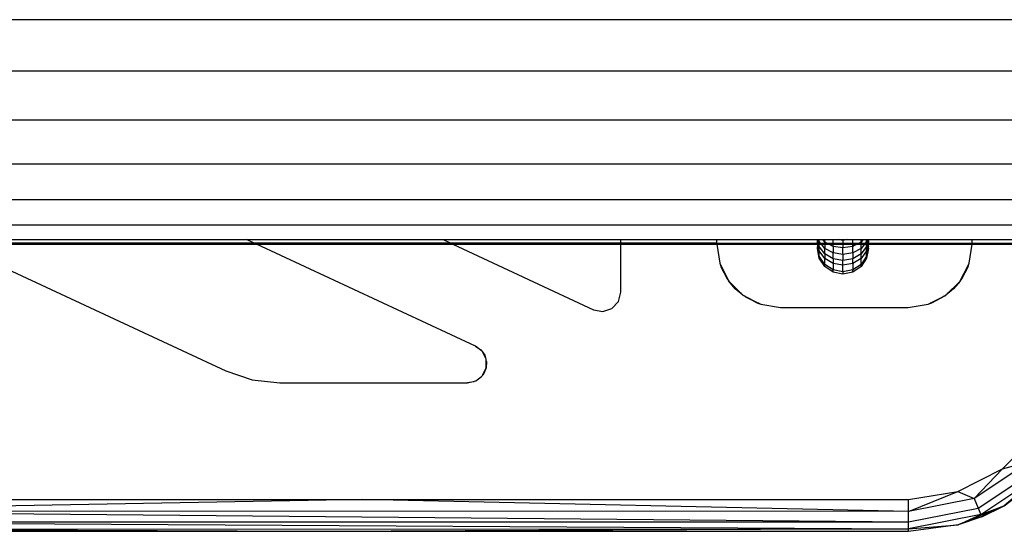
# Model space of a CAD drawing. Units: millimetres. Extents: x 0 to 291, y 0 to 204.
# Drawn here: x 203 to 204, y 39 to 40 of the extents above; entities that cross this region are included whole.
import ezdxf

# ---------------------------------------------------------------- set-up
doc = ezdxf.new("R2010")
doc.units = ezdxf.units.MM
doc.layers.add('COTAS', color=7, linetype='Continuous')
doc.layers.add('ProfileEdges', color=7, linetype='Continuous')

# ---------------------------------------------------------------- blocks, each defined once
blk = doc.blocks.new('A$C2CD27C80')
at = {"color": 7, "linetype": 'Continuous'}
for p, q in [((967.83, 3322.37), (967.83, 5970.33)), ((975.84, 3323.64), (975.84, 5970.33)), ((983.54, 3324.6), (983.54, 5970.33)), ((990.41, 3325.27), (990.41, 5970.33)), ((996, 3325.67), (996, 5970.33)), ((999.99, 3325.89), (999.99, 5970.33)), ((1002.29, 5326.99), (1002.29, 5342.01)), ((1002.83, 5326.99), (1002.83, 5342.01)), ((1038.2, 5331.71), (1032.67, 5337.24)), ((1045.34, 5328.35), (1038.92, 5337.96)), ((1037.01, 5336.04), (1042.84, 5327.31)), ((1038.2, 5331.71), (1037.01, 5336.04)), ((1044.34, 5327.93), (1038.16, 5337.19)), ((1041.05, 5335.45), (1043.96, 5332.01)), ((1041.75, 5324.74), (1038.2, 5331.71)), ((1042.84, 5327.31), (1038.2, 5331.71)), ((1045.34, 5328.35), (1043.96, 5332.01)), ((1043.96, 5332.01), (1044.96, 5329.59)), ((1044.96, 5329.59), (1045.69, 5328.49)), ((1044.96, 5329.59), (1045.95, 5327.2)), ((1044.34, 5327.93), (1045.34, 5328.35)), ((1046.96, 5324.78), (1045.34, 5328.35)), ((1045.34, 5328.35), (1047.6, 5317.01)), ((1002.29, 5310.76), (1002.29, 5326.99)), ((1002.82, 5310.76), (1002.83, 5326.99)), ((1006.31, 5326.35), (1005.99, 5326.51)), ((1041.75, 5324.74), (1042.84, 5327.31)), ((1042.84, 5327.31), (1044.34, 5327.93)), ((1042.84, 5327.31), (1044.89, 5317.01)), ((1046.51, 5317.01), (1044.34, 5327.93)), ((1045.95, 5327.2), (1046.96, 5324.78)), ((1008.37, 5325.36), (1006.34, 5326.34)), ((1008.62, 5325.17), (1006.34, 5326.34)), ((1006.58, 5326.29), (1008.37, 5325.36)), ((1009.05, 5324.82), (1008.78, 5325.08)), ((1010.73, 5323.14), (1009.05, 5324.82)), ((1042.98, 5317.01), (1041.75, 5324.74)), ((1044.89, 5317.01), (1041.75, 5324.74)), ((1047.6, 5317.01), (1046.96, 5324.78)), ((1010.99, 5322.87), (1010.73, 5323.14)), ((1012.2, 5320.68), (1011.1, 5322.68)), ((1012.25, 5320.4), (1011.1, 5322.68)), ((1011.27, 5322.47), (1012.2, 5320.68)), ((1012.41, 5320.08), (1012.25, 5320.4)), ((1042.98, 5231.63), (1042.98, 5317.01)), ((1044.89, 5317.01), (1042.98, 5317.01)), ((1044.89, 5317.01), (1042.98, 5231.63)), ((1044.89, 5317.01), (1044.82, 5132.01)), ((1044.82, 5132.01), (1046.51, 5317.01)), ((1046.51, 5317.01), (1044.89, 5317.01)), ((1046.51, 5132.01), (1046.51, 5317.01)), ((1047.6, 5317.01), (1046.51, 5317.01)), ((1046.51, 5132.01), (1047.6, 5317.01)), ((1047.98, 5317.01), (1047.6, 5317.01)), ((1047.6, 5317.01), (1047.98, 5224.51)), ((1047.63, 5132.01), (1047.6, 5317.01)), ((1002.29, 5310.7), (1002.6, 5310.76)), ((1002.29, 5310.7), (1002.29, 5310.76)), ((1002.29, 5310.7), (1002.69, 5310.61)), ((1002.29, 5310.52), (1002.29, 5310.7)), ((1002.29, 5310.52), (1002.69, 5310.61)), ((1002.29, 5310.52), (1002.38, 5310.5)), ((1002.29, 5310.45), (1002.29, 5310.52)), ((1002.58, 5310.45), (1002.29, 5310.45)), ((1002.29, 5309.92), (1002.29, 5310.45)), ((1002.29, 5309.92), (1002.68, 5309.59)), ((1002.29, 5309.59), (1002.29, 5309.92)), ((1002.68, 5309.59), (1002.29, 5309.59)), ((1002.29, 5308.29), (1002.29, 5309.59)), ((1002.38, 5310.5), (1002.58, 5310.45)), ((1002.58, 5310.45), (1002.82, 5310.26)), ((1002.82, 5310.45), (1002.58, 5310.45)), ((1002.6, 5310.76), (1002.82, 5310.71)), ((1002.68, 5309.59), (1002.82, 5309.31)), ((1002.82, 5309.59), (1002.68, 5309.59)), ((1002.69, 5310.61), (1002.82, 5310.63)), ((1002.69, 5310.61), (1002.79, 5310.58)), ((1002.82, 5310.71), (1002.82, 5310.76)), ((1002.82, 5310.71), (1003.01, 5310.67)), ((1002.82, 5310.63), (1002.82, 5310.71)), ((1002.82, 5310.63), (1003.01, 5310.67)), ((1002.82, 5310.58), (1002.82, 5310.63)), ((1002.82, 5310.58), (1003.01, 5310.53)), ((1002.82, 5310.45), (1002.82, 5310.58)), ((1003.01, 5310.45), (1002.82, 5310.45)), ((1002.82, 5310.26), (1002.82, 5310.45)), ((1002.82, 5310.26), (1003.01, 5310.11)), ((1002.82, 5309.59), (1002.82, 5310.26)), ((1003.01, 5309.59), (1002.82, 5309.59)), ((1002.82, 5309.31), (1002.82, 5309.59)), ((1003.01, 5310.67), (1003.4, 5310.76)), ((1003.01, 5310.67), (1003.11, 5310.65)), ((1003.01, 5310.53), (1003.37, 5310.45)), ((1003.37, 5310.45), (1003.01, 5310.45)), ((1003.01, 5310.11), (1003.66, 5309.59)), ((1003.66, 5309.59), (1003.01, 5309.59)), ((1003.11, 5310.65), (1004.02, 5310.45)), ((1003.37, 5310.45), (1004.51, 5309.59)), ((1004.02, 5310.45), (1003.37, 5310.45)), ((1003.4, 5310.76), (1003.53, 5310.73)), ((1003.53, 5310.73), (1004.9, 5310.45)), ((1004.51, 5309.59), (1003.66, 5309.59)), ((1003.66, 5309.59), (1004.38, 5308.29)), ((1004.02, 5310.45), (1005.22, 5309.59)), ((1004.9, 5310.45), (1004.02, 5310.45)), ((1004.51, 5309.59), (1005.27, 5308.29)), ((1005.22, 5309.59), (1004.51, 5309.59)), ((1004.9, 5310.45), (1006.17, 5309.59)), ((1005.2, 5310.45), (1004.9, 5310.45)), ((1006.17, 5309.59), (1005.22, 5309.59)), ((1005.22, 5309.59), (1006.02, 5308.29)), ((1006.5, 5309.59), (1006.17, 5309.59)), ((1006.17, 5309.59), (1007.02, 5308.29)), ((1002.82, 5308.29), (1002.29, 5308.29)), ((1002.29, 5307.51), (1002.29, 5308.29)), ((1002.82, 5309.31), (1003.01, 5308.94)), ((1002.82, 5308.29), (1002.82, 5309.31)), ((1003.01, 5308.29), (1002.82, 5308.29)), ((1002.82, 5306.76), (1002.82, 5308.29)), ((1003.01, 5308.94), (1003.35, 5308.29)), ((1003.35, 5308.29), (1003.01, 5308.29)), ((1003.35, 5308.29), (1003.58, 5306.76)), ((1004.38, 5308.29), (1003.35, 5308.29)), ((1004.38, 5308.29), (1005.27, 5308.29)), ((1004.38, 5308.29), (1004.63, 5306.76)), ((1005.27, 5308.29), (1005.54, 5306.76)), ((1006.02, 5308.29), (1005.27, 5308.29)), ((1006.02, 5308.29), (1007.02, 5308.29)), ((1006.02, 5308.29), (1006.3, 5306.76)), ((1007.36, 5308.29), (1007.02, 5308.29)), ((1007.02, 5308.29), (1007.32, 5306.76)), ((1002.29, 5307.51), (1002.4, 5306.76)), ((1002.29, 5306.76), (1002.29, 5307.51)), ((1002.29, 5306.76), (1002.4, 5306.76)), ((1002.4, 5306.76), (1002.29, 5306)), ((1002.29, 5306), (1002.29, 5306.76)), ((1002.4, 5306.76), (1002.82, 5306.76)), ((1002.82, 5306.76), (1003.01, 5306.76)), ((1002.82, 5305.23), (1002.82, 5306.76)), ((1003.01, 5306.76), (1003.58, 5306.76)), ((1003.58, 5306.76), (1003.35, 5305.23)), ((1004.63, 5306.76), (1003.58, 5306.76)), ((1004.63, 5306.76), (1004.38, 5305.23)), ((1004.63, 5306.76), (1005.54, 5306.76)), ((1005.54, 5306.76), (1005.27, 5305.23)), ((1006.3, 5306.76), (1005.54, 5306.76)), ((1006.3, 5306.76), (1006.02, 5305.23)), ((1007.32, 5306.76), (1006.3, 5306.76)), ((1007.32, 5306.76), (1007.02, 5305.23)), ((1007.32, 5306.76), (1007.67, 5306.76)), ((1002.29, 5305.23), (1002.29, 5306)), ((1002.82, 5305.23), (1002.29, 5305.23)), ((1002.29, 5303.93), (1002.29, 5305.23)), ((1003.01, 5305.23), (1002.82, 5305.23)), ((1002.82, 5304.2), (1002.82, 5305.23)), ((1003.35, 5305.23), (1003.01, 5305.23)), ((1003.35, 5305.23), (1003.01, 5304.57)), ((1003.35, 5305.23), (1004.38, 5305.23)), ((1004.38, 5305.23), (1003.66, 5303.93)), ((1005.27, 5305.23), (1004.38, 5305.23)), ((1005.27, 5305.23), (1004.51, 5303.93)), ((1006.02, 5305.23), (1005.22, 5303.93)), ((1005.27, 5305.23), (1006.02, 5305.23)), ((1006.02, 5305.23), (1007.02, 5305.23)), ((1007.02, 5305.23), (1006.17, 5303.93)), ((1007.36, 5305.23), (1007.02, 5305.23)), ((1002.68, 5303.93), (1002.29, 5303.93)), ((1002.68, 5303.93), (1002.29, 5303.59)), ((1002.29, 5303.59), (1002.29, 5303.93)), ((1002.29, 5303.06), (1002.29, 5303.59)), ((1002.82, 5304.2), (1002.68, 5303.93)), ((1002.68, 5303.93), (1002.82, 5303.93)), ((1003.01, 5304.57), (1002.82, 5304.2)), ((1002.82, 5303.93), (1002.82, 5304.2)), ((1002.82, 5303.93), (1003.01, 5303.93)), ((1002.82, 5303.25), (1002.82, 5303.93)), ((1003.01, 5303.4), (1002.82, 5303.25)), ((1003.66, 5303.93), (1003.01, 5303.4)), ((1003.01, 5303.93), (1003.66, 5303.93)), ((1004.51, 5303.93), (1003.37, 5303.06)), ((1004.51, 5303.93), (1003.66, 5303.93)), ((1005.22, 5303.93), (1004.02, 5303.06)), ((1004.51, 5303.93), (1005.22, 5303.93)), ((1006.17, 5303.93), (1004.9, 5303.06)), ((1006.17, 5303.93), (1005.22, 5303.93)), ((1006.5, 5303.93), (1006.17, 5303.93)), ((1002.58, 5303.06), (1002.29, 5303.06)), ((1002.29, 5303.03), (1002.29, 5303.06)), ((1002.29, 5302.99), (1002.29, 5303.03)), ((1002.38, 5303.01), (1002.29, 5302.99)), ((1002.68, 5302.91), (1002.29, 5302.99)), ((1002.29, 5302.82), (1002.29, 5302.99)), ((1002.68, 5302.91), (1002.29, 5302.82)), ((1002.6, 5302.76), (1002.29, 5302.82)), ((1002.29, 5302.76), (1002.29, 5302.82)), ((1002.29, 5286.99), (1002.29, 5302.76)), ((1002.58, 5303.06), (1002.38, 5303.01)), ((1002.82, 5303.25), (1002.58, 5303.06)), ((1002.82, 5303.06), (1002.58, 5303.06)), ((1002.82, 5302.8), (1002.6, 5302.76)), ((1002.79, 5302.93), (1002.68, 5302.91)), ((1002.82, 5302.88), (1002.68, 5302.91)), ((1002.81, 5286.99), (1002.82, 5302.76)), ((1002.82, 5303.06), (1002.82, 5303.25)), ((1003.01, 5303.06), (1002.82, 5303.06)), ((1002.82, 5302.94), (1002.82, 5303.06)), ((1003.01, 5302.98), (1002.82, 5302.94)), ((1002.82, 5302.88), (1002.82, 5302.94)), ((1002.99, 5302.84), (1002.82, 5302.88)), ((1002.82, 5302.8), (1002.82, 5302.88)), ((1002.99, 5302.84), (1002.82, 5302.8)), ((1002.82, 5302.76), (1002.82, 5302.8)), ((1003.11, 5302.87), (1002.99, 5302.84)), ((1003.37, 5303.06), (1003.01, 5303.06)), ((1003.37, 5303.06), (1003.01, 5302.98)), ((1004.02, 5303.06), (1003.11, 5302.87)), ((1004.02, 5303.06), (1003.37, 5303.06)), ((1003.53, 5302.78), (1003.4, 5302.76)), ((1004.9, 5303.06), (1003.53, 5302.78)), ((1004.9, 5303.06), (1004.02, 5303.06)), ((1005.2, 5303.06), (1004.9, 5303.06)), ((1011.08, 5291.28), (1012.25, 5293.56)), ((1011.27, 5291.52), (1012.25, 5293.56)), ((1012.2, 5293.31), (1011.27, 5291.52)), ((1012.25, 5293.59), (1012.41, 5293.9)), ((1010.73, 5290.85), (1010.99, 5291.12)), ((1009.05, 5289.17), (1010.73, 5290.85)), ((1006.31, 5287.64), (1008.59, 5288.8)), ((1006.58, 5287.7), (1008.59, 5288.8)), ((1008.37, 5288.62), (1006.58, 5287.7)), ((1008.78, 5288.9), (1009.05, 5289.17)), ((1002.29, 5271.99), (1002.29, 5286.99)), ((1002.81, 5271.99), (1002.81, 5286.99)), ((1005.99, 5287.48), (1006.31, 5287.64)), ((1002.29, 5244.2), (1002.29, 5271.99)), ((1002.8, 5245.3), (1002.81, 5271.99)), ((1021.39, 5250.99), (1022.37, 5250.94)), ((1023.44, 5250.43), (1022.37, 5250.94)), ((1020.39, 5250.7), (1020.82, 5250.82)), ((1024.06, 5249.89), (1024.27, 5249.5)), ((1002.79, 5214.52), (1002.8, 5245.3)), ((1002.29, 5213.44), (1002.29, 5244.2)), ((1042.98, 5231.63), (1044.82, 5132.01)), ((1042.98, 5032.4), (1042.98, 5231.63)), ((1047.98, 5224.51), (1047.63, 5132.01)), ((1002.78, 5167.17), (1002.79, 5214.52)), ((1002.29, 5166.11), (1002.29, 5213.44))]:
    blk.add_line(p, q, dxfattribs=at)
at = {"layer": 'ProfileEdges', "color": 7, "linetype": 'Continuous'}
for p, q in [((1003.01, 5326.98), (1003.01, 5342.01)), ((1043.96, 5332.01), (1039.19, 5338.23)), ((1045.69, 5328.49), (1043.96, 5332.01)), ((1045.69, 5328.49), (1045.95, 5327.2)), ((1045.69, 5328.49), (1046.96, 5324.78)), ((1002.83, 5326.99), (1002.29, 5326.99)), ((1002.9, 5326.99), (1002.83, 5326.99)), ((1003.01, 5326.98), (1002.9, 5326.99)), ((1005.99, 5326.51), (1003.01, 5326.98)), ((1003.01, 5310.76), (1003.01, 5326.98)), ((1006.58, 5326.29), (1005.99, 5326.51)), ((1006.31, 5326.35), (1006.34, 5326.34)), ((1006.34, 5326.34), (1006.58, 5326.29)), ((1008.37, 5325.36), (1008.62, 5325.17)), ((1008.78, 5325.08), (1008.62, 5325.17)), ((1008.78, 5325.08), (1009.97, 5324.07)), ((1009.05, 5324.82), (1009.97, 5324.07)), ((1009.97, 5324.07), (1010.73, 5323.14)), ((1009.97, 5324.07), (1010.99, 5322.87)), ((1046.96, 5324.78), (1047.98, 5317.01)), ((1011.08, 5322.71), (1010.99, 5322.87)), ((1011.08, 5322.71), (1011.1, 5322.68)), ((1011.1, 5322.68), (1011.27, 5322.47)), ((1012.2, 5320.68), (1012.25, 5320.4)), ((1012.41, 5320.08), (1012.2, 5320.68)), ((1012.9, 5316.99), (1012.41, 5320.08)), ((1012.9, 5296.99), (1012.9, 5316.99)), ((1047.98, 5317.01), (1047.98, 5224.51)), ((1002.6, 5310.76), (1002.29, 5310.76)), ((1002.29, 5310.48), (1002.38, 5310.5)), ((1002.38, 5310.5), (1002.79, 5310.58)), ((1002.82, 5310.76), (1002.6, 5310.76)), ((1002.79, 5310.58), (1002.82, 5310.58)), ((1003.01, 5310.76), (1002.82, 5310.76)), ((1002.82, 5310.58), (1003.01, 5310.63)), ((1003.4, 5310.76), (1003.01, 5310.76)), ((1003.01, 5310.67), (1003.01, 5310.76)), ((1003.01, 5310.63), (1003.01, 5310.67)), ((1003.01, 5310.63), (1003.11, 5310.65)), ((1003.01, 5310.53), (1003.01, 5310.63)), ((1003.01, 5310.45), (1003.01, 5310.53)), ((1003.01, 5310.11), (1003.01, 5310.45)), ((1003.01, 5309.59), (1003.01, 5310.11)), ((1003.01, 5308.94), (1003.01, 5309.59)), ((1003.11, 5310.65), (1003.53, 5310.73)), ((1003.67, 5310.76), (1003.4, 5310.76)), ((1003.53, 5310.73), (1003.67, 5310.76)), ((1003.67, 5310.76), (1005.2, 5310.45)), ((1005.2, 5310.45), (1006.5, 5309.59)), ((1006.5, 5309.59), (1007.36, 5308.29)), ((1003.01, 5308.29), (1003.01, 5308.94)), ((1003.01, 5306.76), (1003.01, 5308.29)), ((1007.36, 5308.29), (1007.67, 5306.76)), ((1003.01, 5305.23), (1003.01, 5306.76)), ((1007.67, 5306.76), (1007.36, 5305.23)), ((1003.01, 5304.57), (1003.01, 5305.23)), ((1007.36, 5305.23), (1006.5, 5303.93)), ((1003.01, 5303.93), (1003.01, 5304.57)), ((1003.01, 5303.4), (1003.01, 5303.93)), ((1003.01, 5303.06), (1003.01, 5303.4)), ((1006.5, 5303.93), (1005.2, 5303.06)), ((1002.38, 5303.01), (1002.29, 5303.03)), ((1002.6, 5302.76), (1002.29, 5302.76)), ((1002.79, 5302.93), (1002.38, 5303.01)), ((1002.6, 5302.76), (1002.82, 5302.76)), ((1002.82, 5302.94), (1002.79, 5302.93)), ((1003.01, 5302.89), (1002.82, 5302.94)), ((1002.82, 5302.76), (1003.01, 5302.76)), ((1002.99, 5302.84), (1003.01, 5302.89)), ((1003.01, 5302.76), (1002.99, 5302.84)), ((1003.01, 5302.98), (1003.01, 5303.06)), ((1003.01, 5302.89), (1003.01, 5302.98)), ((1003.11, 5302.87), (1003.01, 5302.89)), ((1003.01, 5302.76), (1003.4, 5302.76)), ((1003.01, 5287.01), (1003.01, 5302.76)), ((1003.67, 5302.76), (1003.4, 5302.76)), ((1003.67, 5302.76), (1003.53, 5302.78)), ((1005.2, 5303.06), (1003.67, 5302.76)), ((1012.41, 5293.9), (1012.9, 5296.99)), ((1012.2, 5293.31), (1012.41, 5293.9)), ((1012.25, 5293.56), (1012.2, 5293.31)), ((1012.25, 5293.59), (1012.25, 5293.56)), ((1010.99, 5291.12), (1009.97, 5289.92)), ((1010.99, 5291.12), (1011.08, 5291.28)), ((1011.27, 5291.52), (1011.08, 5291.28)), ((1009.97, 5289.92), (1008.78, 5288.9)), ((1009.97, 5289.92), (1009.05, 5289.17)), ((1010.73, 5290.85), (1009.97, 5289.92)), ((1008.59, 5288.8), (1008.37, 5288.62)), ((1008.62, 5288.82), (1008.59, 5288.8)), ((1008.62, 5288.82), (1008.78, 5288.9)), ((1002.29, 5286.99), (1002.81, 5286.99)), ((1002.81, 5286.99), (1002.9, 5286.99)), ((1002.9, 5286.99), (1003.01, 5287.01)), ((1003.01, 5287.01), (1005.99, 5287.48)), ((1003.01, 5271.99), (1003.01, 5287.01)), ((1005.99, 5287.48), (1006.58, 5287.7)), ((1006.58, 5287.7), (1006.31, 5287.64)), ((1002.81, 5271.99), (1002.29, 5271.99)), ((1003.01, 5271.99), (1002.81, 5271.99)), ((1010.54, 5271.99), (1003.01, 5271.99)), ((1003.01, 5245.74), (1003.01, 5271.99)), ((1011.99, 5271.62), (1010.54, 5271.99)), ((1013.07, 5270.61), (1011.99, 5271.62)), ((1013.54, 5269.19), (1013.07, 5270.61)), ((1013.26, 5267.73), (1013.54, 5269.19)), ((1003.01, 5245.74), (1013.26, 5267.73)), ((1021.03, 5250.93), (1020.82, 5250.82)), ((1021.24, 5250.93), (1021.03, 5250.93)), ((1021.39, 5250.99), (1021.24, 5250.93)), ((1022.37, 5250.94), (1021.24, 5250.93)), ((1022.37, 5250.94), (1023.28, 5250.57)), ((1019.73, 5250.22), (1019, 5249.28)), ((1019, 5249.28), (1019.56, 5250.09)), ((1019.56, 5250.09), (1019.73, 5250.22)), ((1019.83, 5250.34), (1019.73, 5250.22)), ((1020.39, 5250.7), (1019.83, 5250.34)), ((1020.04, 5250.44), (1019.83, 5250.34)), ((1020.82, 5250.82), (1020.04, 5250.44)), ((1020.04, 5250.44), (1020.39, 5250.7)), ((1023.28, 5250.57), (1023.44, 5250.43)), ((1023.58, 5250.36), (1023.44, 5250.43)), ((1024.06, 5249.89), (1023.58, 5250.36)), ((1023.73, 5250.18), (1023.58, 5250.36)), ((1023.73, 5250.18), (1024.06, 5249.89)), ((1024.27, 5249.5), (1023.73, 5250.18)), ((1024.42, 5249.32), (1024.27, 5249.5)), ((1019, 5249.28), (1003.01, 5214.98)), ((1024.47, 5249.11), (1024.42, 5249.32)), ((1024.56, 5248.98), (1024.47, 5249.11)), ((1024.72, 5248.01), (1024.47, 5249.11)), ((1024.56, 5248.98), (1024.72, 5248.01)), ((1024.72, 5218.65), (1024.72, 5248.01)), ((1002.29, 5244.2), (1002.8, 5245.3)), ((1002.8, 5245.3), (1003.01, 5245.74)), ((1003.01, 5214.98), (1003.01, 5245.74)), ((1047.98, 5224.51), (1047.98, 5039.51)), ((1024.25, 5214.32), (1024.72, 5218.65)), ((1002.79, 5214.52), (1002.29, 5213.44)), ((1003.01, 5214.98), (1002.79, 5214.52)), ((1003.01, 5167.65), (1003.01, 5214.98)), ((1022.85, 5210.2), (1024.25, 5214.32)), ((1003.01, 5167.65), (1022.85, 5210.2))]:
    blk.add_line(p, q, dxfattribs=at)

msp = doc.modelspace()

# ---------------------------------------------------------------- block references
at = {"layer": 'COTAS', "color": 7, "xscale": 0.009600000000000003, "yscale": 0.009600000000000003, "zscale": 0.009600000000000003, "rotation": 270}
msp.add_blockref('A$C2CD27C80', (153.07733, 48.939964), dxfattribs=at)

doc.saveas('drawing.dxf')
